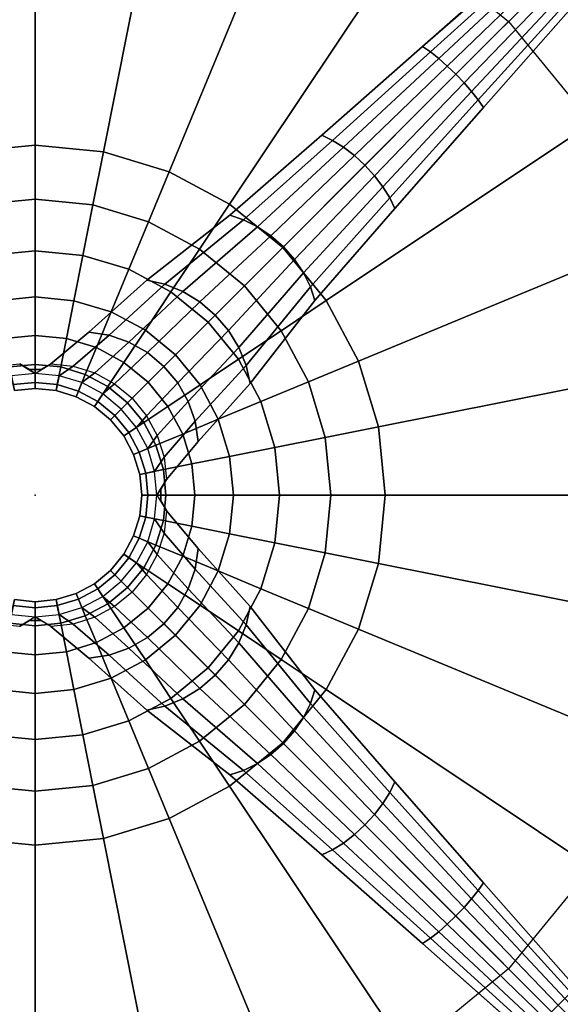
# Model space of a CAD drawing. Units: inches. Extents: x 0 to 236, y -4 to 202.
# Drawn here: x 212 to 217, y 4 to 12 of the extents above; entities that cross this region are included whole.
import ezdxf

# ---------------------------------------------------------------- set-up
doc = ezdxf.new("R2010")
doc.units = ezdxf.units.IN
doc.header["$MEASUREMENT"] = 0
for name, color, linetype in [('TABLE', 6, 'Continuous'), ('TABLE-BASE', 6, 'Continuous'), ('TABLE-LAMTOP', 6, 'Continuous')]:
    doc.layers.add(name, color=color, linetype=linetype)

# ---------------------------------------------------------------- blocks, each defined once
blk = doc.blocks.new('L5451L_0T')
at = {"layer": 'TABLE'}
for p in [(0, 0), (0, 0, 20.466)]:
    blk.add_point(p, dxfattribs=at)
at = {"layer": 'TABLE-BASE'}
for points in [[(-1.5973, 2.3905, 20.466), (-2.0329, 2.0329, 20.466), (-3.8891, 3.8891, 20.466), (-3.0556, 4.5731, 20.466)], [(-2.0329, 2.0329, 20.466), (-2.3905, 1.5973, 20.466), (-4.5731, 3.0556, 20.466), (-3.8891, 3.8891, 20.466)], [(-2.3905, 1.5973, 20.466), (-2.6562, 1.1002, 20.466), (-5.0813, 2.1048, 20.466), (-4.5731, 3.0556, 20.466)], [(-1.5973, 2.3905, 20.466), (-1.35, 2.0204, 20.4159), (-1.7182, 1.7182, 20.4159), (-2.0329, 2.0329, 20.466)], [(-2.6562, 1.1002, 20.466), (-2.8198, 0.5609, 20.466), (-5.3943, 1.073, 20.466), (-5.0813, 2.1048, 20.466)], [(-2.0329, 2.0329, 20.466), (-1.7182, 1.7182, 20.4159), (-2.0204, 1.35, 20.4159), (-2.3905, 1.5973, 20.466)], [(-1.35, 2.0204, 20.4159), (-1.1152, 1.669, 20.2679), (-1.4193, 1.4193, 20.2679), (-1.7182, 1.7182, 20.4159)], [(-1.7182, 1.7182, 20.4159), (-1.4193, 1.4193, 20.2679), (-1.669, 1.1152, 20.2679), (-2.0204, 1.35, 20.4159)], [(-1.1152, 1.669, 20.2679), (-0.9045, 1.3536, 20.0297), (-1.1512, 1.1512, 20.0297), (-1.4193, 1.4193, 20.2679)], [(-2.3905, 1.5973, 20.466), (-2.0204, 1.35, 20.4159), (-2.245, 0.9299, 20.4159), (-2.6562, 1.1002, 20.466)], [(-1.4193, 1.4193, 20.2679), (-1.1512, 1.1512, 20.0297), (-1.3536, 0.9045, 20.0297), (-1.669, 1.1152, 20.2679)], [(-2.0204, 1.35, 20.4159), (-1.669, 1.1152, 20.2679), (-1.8544, 0.7681, 20.2679), (-2.245, 0.9299, 20.4159)], [(-0.9045, 1.3536, 20.0297), (-0.7285, 1.0903, 19.713), (-0.9273, 0.9273, 19.713), (-1.1512, 1.1512, 20.0297)], [(-1.1512, 1.1512, 20.0297), (-0.9273, 0.9273, 19.713), (-1.0903, 0.7285, 19.713), (-1.3536, 0.9045, 20.0297)], [(-2.8198, 0.5609, 20.466), (-2.875, 0, 20.466), (-5.5, 0, 20.466), (-5.3943, 1.073, 20.466)], [(-2.6562, 1.1002, 20.466), (-2.245, 0.9299, 20.4159), (-2.3833, 0.4741, 20.4159), (-2.8198, 0.5609, 20.466)], [(-1.669, 1.1152, 20.2679), (-1.3536, 0.9045, 20.0297), (-1.5041, 0.623, 20.0297), (-1.8544, 0.7681, 20.2679)], [(-0.7285, 1.0903, 19.713), (-0.5962, 0.8922, 19.3338), (-0.7588, 0.7588, 19.3338), (-0.9273, 0.9273, 19.713)], [(-2.245, 0.9299, 20.4159), (-1.8544, 0.7681, 20.2679), (-1.9687, 0.3916, 20.2679), (-2.3833, 0.4741, 20.4159)], [(-1.3536, 0.9045, 20.0297), (-1.0903, 0.7285, 19.713), (-1.2115, 0.5018, 19.713), (-1.5041, 0.623, 20.0297)], [(-0.9273, 0.9273, 19.713), (-0.7588, 0.7588, 19.3338), (-0.8922, 0.5962, 19.3338), (-1.0903, 0.7285, 19.713)], [(-0.5962, 0.8922, 19.3338), (-0.514, 0.7692, 18.911), (-0.6542, 0.6542, 18.911), (-0.7588, 0.7588, 19.3338)], [(-0.6718, 0.8541, 4.8059), (-0.5278, 0.9693, 4.8322), (-0.5556, 0.8315, 5.9804), (-0.7071, 0.7071, 5.9804)], [(-0.7071, 0.7071, 5.9804), (-0.6718, 0.8541, 4.8059), (-0.6959, 0.7618, 4.8059), (-0.7288, 0.7288, 4.8059)], [(-0.7071, 0.7071, 5.9804), (-0.6187, 0.6187, 7.7304), (-0.4861, 0.7275, 7.7304), (-0.5556, 0.8315, 5.9804)], [(-0.6718, 0.8518, 0.3541), (-0.6959, 0.7618, 0.3541), (-0.6959, 0.7618, 4.8059), (-0.6718, 0.8518, 4.8059)], [(-1.8544, 0.7681, 20.2679), (-1.5041, 0.623, 20.0297), (-1.5967, 0.3176, 20.0297), (-1.9687, 0.3916, 20.2679)], [(-1.0903, 0.7285, 19.713), (-0.8922, 0.5962, 19.3338), (-0.9914, 0.4106, 19.3338), (-1.2115, 0.5018, 19.713)], [(-0.7588, 0.7588, 19.3338), (-0.6542, 0.6542, 18.911), (-0.7692, 0.514, 18.911), (-0.8922, 0.5962, 19.3338)], [(-0.8518, 0.6718, 4.8059), (-0.7618, 0.6959, 4.8059), (-0.7288, 0.7288, 4.8059), (-0.7071, 0.7071, 5.9804)], [(-0.6959, 0.7618, 0.3541), (-0.7618, 0.6959, 0.3541), (-0.7618, 0.6959, 4.8059), (-0.6959, 0.7618, 4.8059)], [(-0.514, 0.7692, 18.911), (-0.4861, 0.7275, 18.466), (-0.6187, 0.6187, 18.466), (-0.6542, 0.6542, 18.911)], [(-0.9693, 0.5278, 4.8322), (-0.8541, 0.6718, 4.8059), (-1.2577, 0.6364, 3.6966), (-1.3585, 0.5, 3.7452)], [(-0.9693, 0.5278, 4.8322), (-0.8541, 0.6718, 4.8059), (-0.7071, 0.7071, 5.9804), (-0.8315, 0.5556, 5.9804)], [(-0.7618, 0.6959, 0.3541), (-0.8518, 0.6718, 0.3541), (-0.8518, 0.6718, 4.8059), (-0.7618, 0.6959, 4.8059)], [(-0.8315, 0.5556, 5.9804), (-0.7275, 0.4861, 7.7304), (-0.6187, 0.6187, 7.7304), (-0.7071, 0.7071, 5.9804)], [(-0.6542, 0.6542, 18.911), (-0.6187, 0.6187, 18.466), (-0.7275, 0.4861, 18.466), (-0.7692, 0.514, 18.911)], [(-0.4861, 0.7275, 7.7304), (-0.6187, 0.6187, 7.7304), (-0.6187, 0.6187, 18.466), (-0.4861, 0.7275, 18.466)], [(-1.9788, 0.4722, 2.7736), (-1.8962, 0.601, 2.7077), (-2.7547, 0.495, 1.9109), (-2.809, 0.3889, 1.979)], [(-1.3585, 0.5, 3.7452), (-1.2577, 0.6364, 3.6966), (-1.8962, 0.601, 2.7077), (-1.9788, 0.4722, 2.7736)], [(-1.5041, 0.623, 20.0297), (-1.2115, 0.5018, 19.713), (-1.2861, 0.2558, 19.713), (-1.5967, 0.3176, 20.0297)], [(-0.8922, 0.5962, 19.3338), (-0.7692, 0.514, 18.911), (-0.8547, 0.354, 18.911), (-0.9914, 0.4106, 19.3338)], [(-0.6187, 0.6187, 7.7304), (-0.7275, 0.4861, 7.7304), (-0.7275, 0.4861, 18.466), (-0.6187, 0.6187, 18.466)], [(-2.809, 0.3889, 1.979), (-2.7547, 0.495, 1.9109), (-3.7543, 0.4243, 1.3172), (-3.7867, 0.3333, 1.3845)], [(-2.8198, 0.5609, 20.466), (-2.3833, 0.4741, 20.4159), (-2.43, 0, 20.4159), (-2.875, 0, 20.466)], [(-1.4334, 0.3444, 3.7813), (-1.3585, 0.5, 3.7452), (-1.9788, 0.4722, 2.7736), (-2.0403, 0.3253, 2.8226)], [(-1.0549, 0.3635, 4.8517), (-0.9693, 0.5278, 4.8322), (-1.3585, 0.5, 3.7452), (-1.4334, 0.3444, 3.7813)], [(-1.2115, 0.5018, 19.713), (-0.9914, 0.4106, 19.3338), (-1.0524, 0.2093, 19.3338), (-1.2861, 0.2558, 19.713)], [(-1.0549, 0.3635, 4.8517), (-0.9693, 0.5278, 4.8322), (-0.8315, 0.5556, 5.9804), (-0.9239, 0.3827, 5.9804)], [(-0.9239, 0.3827, 5.9804), (-0.8084, 0.3348, 7.7304), (-0.7275, 0.4861, 7.7304), (-0.8315, 0.5556, 5.9804)], [(-0.7692, 0.514, 18.911), (-0.7275, 0.4861, 18.466), (-0.8084, 0.3348, 18.466), (-0.8547, 0.354, 18.911)], [(-0.7275, 0.4861, 7.7304), (-0.8084, 0.3348, 7.7304), (-0.8084, 0.3348, 18.466), (-0.7275, 0.4861, 18.466)], [(-3.7867, 0.3333, 1.3845), (-3.7543, 0.4243, 1.3172), (-4.8548, 0.3536, 0.963), (-4.8686, 0.2778, 1.0236)], [(-2.0403, 0.3253, 2.8226), (-1.9788, 0.4722, 2.7736), (-2.809, 0.3889, 1.979), (-2.8493, 0.2679, 2.0296)], [(-2.3833, 0.4741, 20.4159), (-1.9687, 0.3916, 20.2679), (-2.0072, 0, 20.2679), (-2.43, 0, 20.4159)], [(-0.9914, 0.4106, 19.3338), (-0.8547, 0.354, 18.911), (-0.9074, 0.1805, 18.911), (-1.0524, 0.2093, 19.3338)], [(-4.8686, 0.2778, 1.0236), (-4.8548, 0.3536, 0.963), (-6, 0.2828, 0.8632), (-6, 0.2222, 0.913)], [(-3.8108, 0.2296, 1.4344), (-3.7867, 0.3333, 1.3845), (-4.8686, 0.2778, 1.0236), (-4.8789, 0.1913, 1.0687)], [(-2.8493, 0.2679, 2.0296), (-2.809, 0.3889, 1.979), (-3.7867, 0.3333, 1.3845), (-3.8108, 0.2296, 1.4344)], [(-2.0781, 0.1658, 2.8528), (-2.0403, 0.3253, 2.8226), (-2.8493, 0.2679, 2.0296), (-2.8742, 0.1366, 2.0607)], [(-1.4796, 0.1756, 3.8035), (-1.4334, 0.3444, 3.7813), (-2.0403, 0.3253, 2.8226), (-2.0781, 0.1658, 2.8528)], [(-1.9687, 0.3916, 20.2679), (-1.5967, 0.3176, 20.0297), (-1.628, 0, 20.0297), (-2.0072, 0, 20.2679)], [(-1.1076, 0.1853, 4.8637), (-1.0549, 0.3635, 4.8517), (-1.4334, 0.3444, 3.7813), (-1.4796, 0.1756, 3.8035)], [(-1.1076, 0.1853, 4.8637), (-1.0549, 0.3635, 4.8517), (-0.9239, 0.3827, 5.9804), (-0.9808, 0.1951, 5.9804)], [(-0.9808, 0.1951, 5.9804), (-0.8582, 0.1707, 7.7304), (-0.8084, 0.3348, 7.7304), (-0.9239, 0.3827, 5.9804)], [(-0.8547, 0.354, 18.911), (-0.8084, 0.3348, 18.466), (-0.8582, 0.1707, 18.466), (-0.9074, 0.1805, 18.911)], [(-0.8084, 0.3348, 7.7304), (-0.8582, 0.1707, 7.7304), (-0.8582, 0.1707, 18.466), (-0.8084, 0.3348, 18.466)], [(-4.8789, 0.1913, 1.0687), (-4.8686, 0.2778, 1.0236), (-6, 0.2222, 0.913), (-6, 0.1531, 0.95)], [(-2.8742, 0.1366, 2.0607), (-2.8493, 0.2679, 2.0296), (-3.8108, 0.2296, 1.4344), (-3.8256, 0.1171, 1.4652)], [(-1.5967, 0.3176, 20.0297), (-1.2861, 0.2558, 19.713), (-1.3113, 0, 19.713), (-1.628, 0, 20.0297)], [(-1.2861, 0.2558, 19.713), (-1.0524, 0.2093, 19.3338), (-1.0731, 0, 19.3338), (-1.3113, 0, 19.713)], [(-4.8853, 0.0975, 1.0964), (-4.8789, 0.1913, 1.0687), (-6, 0.1531, 0.95), (-6, 0.078, 0.9727)], [(-3.8256, 0.1171, 1.4652), (-3.8108, 0.2296, 1.4344), (-4.8789, 0.1913, 1.0687), (-4.8853, 0.0975, 1.0964)], [(-2.0908, 0, 2.863), (-2.0781, 0.1658, 2.8528), (-2.8742, 0.1366, 2.0607), (-2.8826, 0, 2.0712)], [(-1.4952, 0, 3.811), (-1.4796, 0.1756, 3.8035), (-2.0781, 0.1658, 2.8528), (-2.0908, 0, 2.863)], [(-1.1254, 0, 4.8678), (-1.1076, 0.1853, 4.8637), (-1.4796, 0.1756, 3.8035), (-1.4952, 0, 3.811)], [(-1.1254, 0, 4.8678), (-1.1076, 0.1853, 4.8637), (-0.9808, 0.1951, 5.9804), (-1, 0, 5.9804)], [(-1.0524, 0.2093, 19.3338), (-0.9074, 0.1805, 18.911), (-0.9251, 0, 18.911), (-1.0731, 0, 19.3338)], [(-1, 0, 5.9804), (-0.875, 0, 7.7304), (-0.8582, 0.1707, 7.7304), (-0.9808, 0.1951, 5.9804)], [(-0.9074, 0.1805, 18.911), (-0.8582, 0.1707, 18.466), (-0.875, 0, 18.466), (-0.9251, 0, 18.911)], [(-0.8582, 0.1707, 7.7304), (-0.875, 0, 7.7304), (-0.875, 0, 18.466), (-0.8582, 0.1707, 18.466)], [(-4.8874, 0, 1.1058), (-4.8853, 0.0975, 1.0964), (-6, 0.078, 0.9727), (-6, 0, 0.9804)], [(-3.8306, 0, 1.4756), (-3.8256, 0.1171, 1.4652), (-4.8853, 0.0975, 1.0964), (-4.8874, 0, 1.1058)], [(-2.8826, 0, 2.0712), (-2.8742, 0.1366, 2.0607), (-3.8256, 0.1171, 1.4652), (-3.8306, 0, 1.4756)], [(-4.8853, -0.0975, 1.0964), (-4.8874, 0, 1.1058), (-6, 0, 0.9804), (-6, -0.078, 0.9727)], [(-2.875, 0, 20.466), (-2.8198, -0.5609, 20.466), (-5.3943, -1.073, 20.466), (-5.5, 0, 20.466)], [(-3.8256, -0.1171, 1.4652), (-3.8306, 0, 1.4756), (-4.8874, 0, 1.1058), (-4.8853, -0.0975, 1.0964)], [(-2.8742, -0.1366, 2.0607), (-2.8826, 0, 2.0712), (-3.8306, 0, 1.4756), (-3.8256, -0.1171, 1.4652)], [(-2.0781, -0.1658, 2.8528), (-2.0908, 0, 2.863), (-2.8826, 0, 2.0712), (-2.8742, -0.1366, 2.0607)], [(-2.875, 0, 20.466), (-2.43, 0, 20.4159), (-2.3833, -0.4741, 20.4159), (-2.8198, -0.5609, 20.466)], [(-2.43, 0, 20.4159), (-2.0072, 0, 20.2679), (-1.9687, -0.3916, 20.2679), (-2.3833, -0.4741, 20.4159)], [(-1.4796, -0.1756, 3.8035), (-1.4952, 0, 3.811), (-2.0908, 0, 2.863), (-2.0781, -0.1658, 2.8528)], [(-2.0072, 0, 20.2679), (-1.628, 0, 20.0297), (-1.5967, -0.3176, 20.0297), (-1.9687, -0.3916, 20.2679)], [(-1.628, 0, 20.0297), (-1.3113, 0, 19.713), (-1.2861, -0.2558, 19.713), (-1.5967, -0.3176, 20.0297)], [(-1.1076, -0.1853, 4.8637), (-1.1254, 0, 4.8678), (-1.4952, 0, 3.811), (-1.4796, -0.1756, 3.8035)], [(-1.3113, 0, 19.713), (-1.0731, 0, 19.3338), (-1.0524, -0.2093, 19.3338), (-1.2861, -0.2558, 19.713)], [(-1.1076, -0.1853, 4.8637), (-1.1254, 0, 4.8678), (-1, 0, 5.9804), (-0.9808, -0.1951, 5.9804)], [(-1.0731, 0, 19.3338), (-0.9251, 0, 18.911), (-0.9074, -0.1805, 18.911), (-1.0524, -0.2093, 19.3338)], [(-0.9808, -0.1951, 5.9804), (-0.8582, -0.1707, 7.7304), (-0.875, 0, 7.7304), (-1, 0, 5.9804)], [(-0.9251, 0, 18.911), (-0.875, 0, 18.466), (-0.8582, -0.1707, 18.466), (-0.9074, -0.1805, 18.911)], [(-0.875, 0, 7.7304), (-0.8582, -0.1707, 7.7304), (-0.8582, -0.1707, 18.466), (-0.875, 0, 18.466)], [(-6, -0.1531, 0.95), (-6, -0.078, 0.9727), (-6.6562, -0.0702, 0.9735), (-6.6562, -0.1378, 0.953)], [(-4.8789, -0.1913, 1.0687), (-4.8853, -0.0975, 1.0964), (-6, -0.078, 0.9727), (-6, -0.1531, 0.95)], [(-4.8686, -0.2778, 1.0236), (-4.8789, -0.1913, 1.0687), (-6, -0.1531, 0.95), (-6, -0.2222, 0.913)], [(-3.8108, -0.2296, 1.4344), (-3.8256, -0.1171, 1.4652), (-4.8853, -0.0975, 1.0964), (-4.8789, -0.1913, 1.0687)], [(-2.8493, -0.2679, 2.0296), (-2.8742, -0.1366, 2.0607), (-3.8256, -0.1171, 1.4652), (-3.8108, -0.2296, 1.4344)], [(-2.0403, -0.3253, 2.8226), (-2.0781, -0.1658, 2.8528), (-2.8742, -0.1366, 2.0607), (-2.8493, -0.2679, 2.0296)], [(-4.8548, -0.3536, 0.963), (-4.8686, -0.2778, 1.0236), (-6, -0.2222, 0.913), (-6, -0.2828, 0.8632)], [(-3.7867, -0.3333, 1.3845), (-3.8108, -0.2296, 1.4344), (-4.8789, -0.1913, 1.0687), (-4.8686, -0.2778, 1.0236)], [(-2.809, -0.3889, 1.979), (-2.8493, -0.2679, 2.0296), (-3.8108, -0.2296, 1.4344), (-3.7867, -0.3333, 1.3845)], [(-1.4334, -0.3444, 3.7813), (-1.4796, -0.1756, 3.8035), (-2.0781, -0.1658, 2.8528), (-2.0403, -0.3253, 2.8226)], [(-1.0549, -0.3635, 4.8517), (-1.1076, -0.1853, 4.8637), (-1.4796, -0.1756, 3.8035), (-1.4334, -0.3444, 3.7813)], [(-1.2861, -0.2558, 19.713), (-1.0524, -0.2093, 19.3338), (-0.9914, -0.4106, 19.3338), (-1.2115, -0.5018, 19.713)], [(-1.0549, -0.3635, 4.8517), (-1.1076, -0.1853, 4.8637), (-0.9808, -0.1951, 5.9804), (-0.9239, -0.3827, 5.9804)], [(-1.0524, -0.2093, 19.3338), (-0.9074, -0.1805, 18.911), (-0.8547, -0.354, 18.911), (-0.9914, -0.4106, 19.3338)], [(-0.9239, -0.3827, 5.9804), (-0.8084, -0.3348, 7.7304), (-0.8582, -0.1707, 7.7304), (-0.9808, -0.1951, 5.9804)], [(-0.9074, -0.1805, 18.911), (-0.8582, -0.1707, 18.466), (-0.8084, -0.3348, 18.466), (-0.8547, -0.354, 18.911)], [(-0.8582, -0.1707, 7.7304), (-0.8084, -0.3348, 7.7304), (-0.8084, -0.3348, 18.466), (-0.8582, -0.1707, 18.466)], [(-3.7543, -0.4243, 1.3172), (-3.7867, -0.3333, 1.3845), (-4.8686, -0.2778, 1.0236), (-4.8548, -0.3536, 0.963)], [(-1.9788, -0.4722, 2.7736), (-2.0403, -0.3253, 2.8226), (-2.8493, -0.2679, 2.0296), (-2.809, -0.3889, 1.979)], [(-1.9687, -0.3916, 20.2679), (-1.5967, -0.3176, 20.0297), (-1.5041, -0.623, 20.0297), (-1.8544, -0.7681, 20.2679)], [(-1.5967, -0.3176, 20.0297), (-1.2861, -0.2558, 19.713), (-1.2115, -0.5018, 19.713), (-1.5041, -0.623, 20.0297)], [(-2.7547, -0.495, 1.9109), (-2.809, -0.3889, 1.979), (-3.7867, -0.3333, 1.3845), (-3.7543, -0.4243, 1.3172)], [(-1.8962, -0.601, 2.7077), (-1.9788, -0.4722, 2.7736), (-2.809, -0.3889, 1.979), (-2.7547, -0.495, 1.9109)], [(-2.3833, -0.4741, 20.4159), (-1.9687, -0.3916, 20.2679), (-1.8544, -0.7681, 20.2679), (-2.245, -0.9299, 20.4159)], [(-1.3585, -0.5, 3.7452), (-1.4334, -0.3444, 3.7813), (-2.0403, -0.3253, 2.8226), (-1.9788, -0.4722, 2.7736)], [(-0.9693, -0.5278, 4.8322), (-1.0549, -0.3635, 4.8517), (-1.4334, -0.3444, 3.7813), (-1.3585, -0.5, 3.7452)], [(-0.9693, -0.5278, 4.8322), (-1.0549, -0.3635, 4.8517), (-0.9239, -0.3827, 5.9804), (-0.8315, -0.5556, 5.9804)], [(-0.9914, -0.4106, 19.3338), (-0.8547, -0.354, 18.911), (-0.7692, -0.514, 18.911), (-0.8922, -0.5962, 19.3338)], [(-0.8315, -0.5556, 5.9804), (-0.7275, -0.4861, 7.7304), (-0.8084, -0.3348, 7.7304), (-0.9239, -0.3827, 5.9804)], [(-0.8547, -0.354, 18.911), (-0.8084, -0.3348, 18.466), (-0.7275, -0.4861, 18.466), (-0.7692, -0.514, 18.911)], [(-0.8084, -0.3348, 7.7304), (-0.7275, -0.4861, 7.7304), (-0.7275, -0.4861, 18.466), (-0.8084, -0.3348, 18.466)], [(-2.8198, -0.5609, 20.466), (-2.3833, -0.4741, 20.4159), (-2.245, -0.9299, 20.4159), (-2.6562, -1.1002, 20.466)], [(-1.2577, -0.6364, 3.6966), (-1.3585, -0.5, 3.7452), (-1.9788, -0.4722, 2.7736), (-1.8962, -0.601, 2.7077)], [(-1.2115, -0.5018, 19.713), (-0.9914, -0.4106, 19.3338), (-0.8922, -0.5962, 19.3338), (-1.0903, -0.7285, 19.713)], [(-2.8198, -0.5609, 20.466), (-2.6562, -1.1002, 20.466), (-5.0813, -2.1048, 20.466), (-5.3943, -1.073, 20.466)], [(-1.5041, -0.623, 20.0297), (-1.2115, -0.5018, 19.713), (-1.0903, -0.7285, 19.713), (-1.3536, -0.9045, 20.0297)], [(-0.8541, -0.6718, 4.8059), (-0.9693, -0.5278, 4.8322), (-1.3585, -0.5, 3.7452), (-1.2577, -0.6364, 3.6966)], [(-0.8541, -0.6718, 4.8059), (-0.9693, -0.5278, 4.8322), (-0.8315, -0.5556, 5.9804), (-0.7071, -0.7071, 5.9804)], [(-0.8922, -0.5962, 19.3338), (-0.7692, -0.514, 18.911), (-0.6542, -0.6542, 18.911), (-0.7588, -0.7588, 19.3338)], [(-0.7071, -0.7071, 5.9804), (-0.6187, -0.6187, 7.7304), (-0.7275, -0.4861, 7.7304), (-0.8315, -0.5556, 5.9804)], [(-0.7692, -0.514, 18.911), (-0.7275, -0.4861, 18.466), (-0.6187, -0.6187, 18.466), (-0.6542, -0.6542, 18.911)], [(-0.7275, -0.4861, 7.7304), (-0.6187, -0.6187, 7.7304), (-0.6187, -0.6187, 18.466), (-0.7275, -0.4861, 18.466)], [(0.6187, -0.6187, 7.7304), (0.7275, -0.4861, 7.7304), (0.7275, -0.4861, 18.466), (0.6187, -0.6187, 18.466)], [(0.8315, -0.5556, 5.9804), (0.7275, -0.4861, 7.7304), (0.6187, -0.6187, 7.7304), (0.7071, -0.7071, 5.9804)], [(0.6542, -0.6542, 18.911), (0.6187, -0.6187, 18.466), (0.7275, -0.4861, 18.466), (0.7692, -0.514, 18.911)], [(0.7588, -0.7588, 19.3338), (0.6542, -0.6542, 18.911), (0.7692, -0.514, 18.911), (0.8922, -0.5962, 19.3338)], [(0.9693, -0.5278, 4.8322), (0.8541, -0.6718, 4.8059), (0.7071, -0.7071, 5.9804), (0.8315, -0.5556, 5.9804)], [(-1.8544, -0.7681, 20.2679), (-1.5041, -0.623, 20.0297), (-1.3536, -0.9045, 20.0297), (-1.669, -1.1152, 20.2679)], [(-1.0903, -0.7285, 19.713), (-0.8922, -0.5962, 19.3338), (-0.7588, -0.7588, 19.3338), (-0.9273, -0.9273, 19.713)], [(-0.5556, -0.8315, 5.9804), (-0.4861, -0.7275, 7.7304), (-0.6187, -0.6187, 7.7304), (-0.7071, -0.7071, 5.9804)], [(-0.6542, -0.6542, 18.911), (-0.6187, -0.6187, 18.466), (-0.4861, -0.7275, 18.466), (-0.514, -0.7692, 18.911)], [(-0.6187, -0.6187, 7.7304), (-0.4861, -0.7275, 7.7304), (-0.4861, -0.7275, 18.466), (-0.6187, -0.6187, 18.466)], [(0.4861, -0.7275, 7.7304), (0.6187, -0.6187, 7.7304), (0.6187, -0.6187, 18.466), (0.4861, -0.7275, 18.466)], [(0.7071, -0.7071, 5.9804), (0.6187, -0.6187, 7.7304), (0.4861, -0.7275, 7.7304), (0.5556, -0.8315, 5.9804)], [(0.514, -0.7692, 18.911), (0.4861, -0.7275, 18.466), (0.6187, -0.6187, 18.466), (0.6542, -0.6542, 18.911)], [(0.9273, -0.9273, 19.713), (0.7588, -0.7588, 19.3338), (0.8922, -0.5962, 19.3338), (1.0903, -0.7285, 19.713)], [(-0.7071, -0.7071, 5.9804), (-0.8541, -0.6718, 4.8059), (-0.7618, -0.6959, 4.8059), (-0.7288, -0.7288, 4.8059)], [(-0.8518, -0.6718, 0.3541), (-0.7618, -0.6959, 0.3541), (-0.7618, -0.6959, 4.8059), (-0.8518, -0.6718, 4.8059)], [(-0.7618, -0.6959, 0.3541), (-0.6959, -0.7618, 0.3541), (-0.6959, -0.7618, 4.8059), (-0.7618, -0.6959, 4.8059)], [(-0.7588, -0.7588, 19.3338), (-0.6542, -0.6542, 18.911), (-0.514, -0.7692, 18.911), (-0.5962, -0.8922, 19.3338)], [(-0.6718, -0.8518, 4.8059), (-0.6959, -0.7618, 4.8059), (-0.7288, -0.7288, 4.8059), (-0.7071, -0.7071, 5.9804)], [(-0.5278, -0.9693, 4.8322), (-0.6718, -0.8541, 4.8059), (-0.7071, -0.7071, 5.9804), (-0.5556, -0.8315, 5.9804)], [(-0.3827, -0.9239, 5.9804), (-0.3348, -0.8084, 7.7304), (-0.4861, -0.7275, 7.7304), (-0.5556, -0.8315, 5.9804)], [(-0.514, -0.7692, 18.911), (-0.4861, -0.7275, 18.466), (-0.3348, -0.8084, 18.466), (-0.354, -0.8547, 18.911)], [(-0.4861, -0.7275, 7.7304), (-0.3348, -0.8084, 7.7304), (-0.3348, -0.8084, 18.466), (-0.4861, -0.7275, 18.466)], [(0.3348, -0.8084, 7.7304), (0.4861, -0.7275, 7.7304), (0.4861, -0.7275, 18.466), (0.3348, -0.8084, 18.466)], [(0.5556, -0.8315, 5.9804), (0.4861, -0.7275, 7.7304), (0.3348, -0.8084, 7.7304), (0.3827, -0.9239, 5.9804)], [(0.354, -0.8547, 18.911), (0.3348, -0.8084, 18.466), (0.4861, -0.7275, 18.466), (0.514, -0.7692, 18.911)], [(0.5962, -0.8922, 19.3338), (0.514, -0.7692, 18.911), (0.6542, -0.6542, 18.911), (0.7588, -0.7588, 19.3338)], [(0.6718, -0.8541, 4.8059), (0.5278, -0.9693, 4.8322), (0.5556, -0.8315, 5.9804), (0.7071, -0.7071, 5.9804)], [(0.7071, -0.7071, 5.9804), (0.6718, -0.8541, 4.8059), (0.6959, -0.7618, 4.8059), (0.7288, -0.7288, 4.8059)], [(0.6959, -0.7618, 0.3541), (0.7618, -0.6959, 0.3541), (0.7618, -0.6959, 4.8059), (0.6959, -0.7618, 4.8059)], [(0.8518, -0.6718, 4.8059), (0.7618, -0.6959, 4.8059), (0.7288, -0.7288, 4.8059), (0.7071, -0.7071, 5.9804)], [(0.7618, -0.6959, 0.3541), (0.8518, -0.6718, 0.3541), (0.8518, -0.6718, 4.8059), (0.7618, -0.6959, 4.8059)], [(-2.245, -0.9299, 20.4159), (-1.8544, -0.7681, 20.2679), (-1.669, -1.1152, 20.2679), (-2.0204, -1.35, 20.4159)], [(-1.3536, -0.9045, 20.0297), (-1.0903, -0.7285, 19.713), (-0.9273, -0.9273, 19.713), (-1.1512, -1.1512, 20.0297)], [(-0.9273, -0.9273, 19.713), (-0.7588, -0.7588, 19.3338), (-0.5962, -0.8922, 19.3338), (-0.7285, -1.0903, 19.713)], [(-0.6959, -0.7618, 0.3541), (-0.6718, -0.8518, 0.3541), (-0.6718, -0.8518, 4.8059), (-0.6959, -0.7618, 4.8059)], [(-0.5962, -0.8922, 19.3338), (-0.514, -0.7692, 18.911), (-0.354, -0.8547, 18.911), (-0.4106, -0.9914, 19.3338)], [(-0.1951, -0.9808, 5.9804), (-0.1707, -0.8582, 7.7304), (-0.3348, -0.8084, 7.7304), (-0.3827, -0.9239, 5.9804)], [(-0.354, -0.8547, 18.911), (-0.3348, -0.8084, 18.466), (-0.1707, -0.8582, 18.466), (-0.1805, -0.9074, 18.911)], [(-0.3348, -0.8084, 7.7304), (-0.1707, -0.8582, 7.7304), (-0.1707, -0.8582, 18.466), (-0.3348, -0.8084, 18.466)], [(0.1707, -0.8582, 7.7304), (0.3348, -0.8084, 7.7304), (0.3348, -0.8084, 18.466), (0.1707, -0.8582, 18.466)], [(0.3827, -0.9239, 5.9804), (0.3348, -0.8084, 7.7304), (0.1707, -0.8582, 7.7304), (0.1951, -0.9808, 5.9804)], [(0.1805, -0.9074, 18.911), (0.1707, -0.8582, 18.466), (0.3348, -0.8084, 18.466), (0.354, -0.8547, 18.911)], [(0.4106, -0.9914, 19.3338), (0.354, -0.8547, 18.911), (0.514, -0.7692, 18.911), (0.5962, -0.8922, 19.3338)], [(0.7285, -1.0903, 19.713), (0.5962, -0.8922, 19.3338), (0.7588, -0.7588, 19.3338), (0.9273, -0.9273, 19.713)], [(0.6718, -0.8518, 0.3541), (0.6959, -0.7618, 0.3541), (0.6959, -0.7618, 4.8059), (0.6718, -0.8518, 4.8059)], [(1.1512, -1.1512, 20.0297), (0.9273, -0.9273, 19.713), (1.0903, -0.7285, 19.713), (1.3536, -0.9045, 20.0297)], [(-0.5278, -0.9693, 4.8322), (-0.6718, -0.8541, 4.8059), (-0.6364, -1.2577, 3.6966), (-0.5, -1.3585, 3.7452)], [(-0.3635, -1.0549, 4.8517), (-0.5278, -0.9693, 4.8322), (-0.5556, -0.8315, 5.9804), (-0.3827, -0.9239, 5.9804)], [(-0.4106, -0.9914, 19.3338), (-0.354, -0.8547, 18.911), (-0.1805, -0.9074, 18.911), (-0.2093, -1.0524, 19.3338)], [(0, -1, 5.9804), (0, -0.875, 7.7304), (-0.1707, -0.8582, 7.7304), (-0.1951, -0.9808, 5.9804)], [(-0.1805, -0.9074, 18.911), (-0.1707, -0.8582, 18.466), (0, -0.875, 18.466), (0, -0.9251, 18.911)], [(-0.1707, -0.8582, 7.7304), (0, -0.875, 7.7304), (0, -0.875, 18.466), (-0.1707, -0.8582, 18.466)], [(0, -0.875, 7.7304), (0.1707, -0.8582, 7.7304), (0.1707, -0.8582, 18.466), (0, -0.875, 18.466)], [(0.1951, -0.9808, 5.9804), (0.1707, -0.8582, 7.7304), (0, -0.875, 7.7304), (0, -1, 5.9804)], [(0, -0.9251, 18.911), (0, -0.875, 18.466), (0.1707, -0.8582, 18.466), (0.1805, -0.9074, 18.911)], [(0.2093, -1.0524, 19.3338), (0.1805, -0.9074, 18.911), (0.354, -0.8547, 18.911), (0.4106, -0.9914, 19.3338)], [(0.5278, -0.9693, 4.8322), (0.3635, -1.0549, 4.8517), (0.3827, -0.9239, 5.9804), (0.5556, -0.8315, 5.9804)], [(0.6718, -0.8541, 4.8059), (0.5278, -0.9693, 4.8322), (0.5, -1.3585, 3.7452), (0.6364, -1.2577, 3.6966)], [(-2.6562, -1.1002, 20.466), (-2.245, -0.9299, 20.4159), (-2.0204, -1.35, 20.4159), (-2.3905, -1.5973, 20.466)], [(-1.669, -1.1152, 20.2679), (-1.3536, -0.9045, 20.0297), (-1.1512, -1.1512, 20.0297), (-1.4193, -1.4193, 20.2679)], [(-1.1512, -1.1512, 20.0297), (-0.9273, -0.9273, 19.713), (-0.7285, -1.0903, 19.713), (-0.9045, -1.3536, 20.0297)], [(-0.7285, -1.0903, 19.713), (-0.5962, -0.8922, 19.3338), (-0.4106, -0.9914, 19.3338), (-0.5018, -1.2115, 19.713)], [(-0.3635, -1.0549, 4.8517), (-0.5278, -0.9693, 4.8322), (-0.5, -1.3585, 3.7452), (-0.3444, -1.4334, 3.7813)], [(-0.1853, -1.1076, 4.8637), (-0.3635, -1.0549, 4.8517), (-0.3827, -0.9239, 5.9804), (-0.1951, -0.9808, 5.9804)], [(-0.2093, -1.0524, 19.3338), (-0.1805, -0.9074, 18.911), (0, -0.9251, 18.911), (0, -1.0731, 19.3338)], [(0, -1.0731, 19.3338), (0, -0.9251, 18.911), (0.1805, -0.9074, 18.911), (0.2093, -1.0524, 19.3338)], [(0.3635, -1.0549, 4.8517), (0.1853, -1.1076, 4.8637), (0.1951, -0.9808, 5.9804), (0.3827, -0.9239, 5.9804)], [(0.5278, -0.9693, 4.8322), (0.3635, -1.0549, 4.8517), (0.3444, -1.4334, 3.7813), (0.5, -1.3585, 3.7452)], [(0.5018, -1.2115, 19.713), (0.4106, -0.9914, 19.3338), (0.5962, -0.8922, 19.3338), (0.7285, -1.0903, 19.713)], [(0.9045, -1.3536, 20.0297), (0.7285, -1.0903, 19.713), (0.9273, -0.9273, 19.713), (1.1512, -1.1512, 20.0297)], [(1.4193, -1.4193, 20.2679), (1.1512, -1.1512, 20.0297), (1.3536, -0.9045, 20.0297), (1.669, -1.1152, 20.2679)], [(-0.5018, -1.2115, 19.713), (-0.4106, -0.9914, 19.3338), (-0.2093, -1.0524, 19.3338), (-0.2558, -1.2861, 19.713)], [(0, -1.1254, 4.8678), (-0.1853, -1.1076, 4.8637), (-0.1951, -0.9808, 5.9804), (0, -1, 5.9804)], [(0.1853, -1.1076, 4.8637), (0, -1.1254, 4.8678), (0, -1, 5.9804), (0.1951, -0.9808, 5.9804)], [(0.2558, -1.2861, 19.713), (0.2093, -1.0524, 19.3338), (0.4106, -0.9914, 19.3338), (0.5018, -1.2115, 19.713)], [(-2.6562, -1.1002, 20.466), (-2.3905, -1.5973, 20.466), (-4.5731, -3.0556, 20.466), (-5.0813, -2.1048, 20.466)], [(-2.0204, -1.35, 20.4159), (-1.669, -1.1152, 20.2679), (-1.4193, -1.4193, 20.2679), (-1.7182, -1.7182, 20.4159)], [(-0.9045, -1.3536, 20.0297), (-0.7285, -1.0903, 19.713), (-0.5018, -1.2115, 19.713), (-0.623, -1.5041, 20.0297)], [(-0.1853, -1.1076, 4.8637), (-0.3635, -1.0549, 4.8517), (-0.3444, -1.4334, 3.7813), (-0.1756, -1.4796, 3.8035)], [(-0.2558, -1.2861, 19.713), (-0.2093, -1.0524, 19.3338), (0, -1.0731, 19.3338), (0, -1.3113, 19.713)], [(0, -1.1254, 4.8678), (-0.1853, -1.1076, 4.8637), (-0.1756, -1.4796, 3.8035), (0, -1.4952, 3.811)], [(0, -1.3113, 19.713), (0, -1.0731, 19.3338), (0.2093, -1.0524, 19.3338), (0.2558, -1.2861, 19.713)], [(0.1853, -1.1076, 4.8637), (0, -1.1254, 4.8678), (0, -1.4952, 3.811), (0.1756, -1.4796, 3.8035)], [(0.3635, -1.0549, 4.8517), (0.1853, -1.1076, 4.8637), (0.1756, -1.4796, 3.8035), (0.3444, -1.4334, 3.7813)], [(0.623, -1.5041, 20.0297), (0.5018, -1.2115, 19.713), (0.7285, -1.0903, 19.713), (0.9045, -1.3536, 20.0297)], [(1.7182, -1.7182, 20.4159), (1.4193, -1.4193, 20.2679), (1.669, -1.1152, 20.2679), (2.0204, -1.35, 20.4159)], [(-1.4193, -1.4193, 20.2679), (-1.1512, -1.1512, 20.0297), (-0.9045, -1.3536, 20.0297), (-1.1152, -1.669, 20.2679)], [(-0.623, -1.5041, 20.0297), (-0.5018, -1.2115, 19.713), (-0.2558, -1.2861, 19.713), (-0.3176, -1.5967, 20.0297)], [(0.3176, -1.5967, 20.0297), (0.2558, -1.2861, 19.713), (0.5018, -1.2115, 19.713), (0.623, -1.5041, 20.0297)], [(1.1152, -1.669, 20.2679), (0.9045, -1.3536, 20.0297), (1.1512, -1.1512, 20.0297), (1.4193, -1.4193, 20.2679)], [(-0.5, -1.3585, 3.7452), (-0.6364, -1.2577, 3.6966), (-0.601, -1.8962, 2.7077), (-0.4722, -1.9788, 2.7736)], [(-0.3176, -1.5967, 20.0297), (-0.2558, -1.2861, 19.713), (0, -1.3113, 19.713), (0, -1.628, 20.0297)], [(0, -1.628, 20.0297), (0, -1.3113, 19.713), (0.2558, -1.2861, 19.713), (0.3176, -1.5967, 20.0297)], [(0.6364, -1.2577, 3.6966), (0.5, -1.3585, 3.7452), (0.4722, -1.9788, 2.7736), (0.601, -1.8962, 2.7077)], [(-2.3905, -1.5973, 20.466), (-2.0204, -1.35, 20.4159), (-1.7182, -1.7182, 20.4159), (-2.0329, -2.0329, 20.466)], [(-1.1152, -1.669, 20.2679), (-0.9045, -1.3536, 20.0297), (-0.623, -1.5041, 20.0297), (-0.7681, -1.8544, 20.2679)], [(-0.3444, -1.4334, 3.7813), (-0.5, -1.3585, 3.7452), (-0.4722, -1.9788, 2.7736), (-0.3253, -2.0403, 2.8226)], [(0.5, -1.3585, 3.7452), (0.3444, -1.4334, 3.7813), (0.3253, -2.0403, 2.8226), (0.4722, -1.9788, 2.7736)], [(0.7681, -1.8544, 20.2679), (0.623, -1.5041, 20.0297), (0.9045, -1.3536, 20.0297), (1.1152, -1.669, 20.2679)], [(2.0329, -2.0329, 20.466), (1.7182, -1.7182, 20.4159), (2.0204, -1.35, 20.4159), (2.3905, -1.5973, 20.466)], [(-1.7182, -1.7182, 20.4159), (-1.4193, -1.4193, 20.2679), (-1.1152, -1.669, 20.2679), (-1.35, -2.0204, 20.4159)], [(-0.1756, -1.4796, 3.8035), (-0.3444, -1.4334, 3.7813), (-0.3253, -2.0403, 2.8226), (-0.1658, -2.0781, 2.8528)], [(0.3444, -1.4334, 3.7813), (0.1756, -1.4796, 3.8035), (0.1658, -2.0781, 2.8528), (0.3253, -2.0403, 2.8226)], [(1.35, -2.0204, 20.4159), (1.1152, -1.669, 20.2679), (1.4193, -1.4193, 20.2679), (1.7182, -1.7182, 20.4159)], [(-0.7681, -1.8544, 20.2679), (-0.623, -1.5041, 20.0297), (-0.3176, -1.5967, 20.0297), (-0.3916, -1.9687, 20.2679)], [(0, -1.4952, 3.811), (-0.1756, -1.4796, 3.8035), (-0.1658, -2.0781, 2.8528), (0, -2.0908, 2.863)], [(0.1756, -1.4796, 3.8035), (0, -1.4952, 3.811), (0, -2.0908, 2.863), (0.1658, -2.0781, 2.8528)], [(0.3916, -1.9687, 20.2679), (0.3176, -1.5967, 20.0297), (0.623, -1.5041, 20.0297), (0.7681, -1.8544, 20.2679)], [(-2.3905, -1.5973, 20.466), (-2.0329, -2.0329, 20.466), (-3.8891, -3.8891, 20.466), (-4.5731, -3.0556, 20.466)], [(-0.3916, -1.9687, 20.2679), (-0.3176, -1.5967, 20.0297), (0, -1.628, 20.0297), (0, -2.0072, 20.2679)], [(0, -2.0072, 20.2679), (0, -1.628, 20.0297), (0.3176, -1.5967, 20.0297), (0.3916, -1.9687, 20.2679)], [(2.0329, -2.0329, 20.466), (2.3905, -1.5973, 20.466), (4.5731, -3.0556, 20.466), (3.8891, -3.8891, 20.466)], [(-1.35, -2.0204, 20.4159), (-1.1152, -1.669, 20.2679), (-0.7681, -1.8544, 20.2679), (-0.9299, -2.245, 20.4159)], [(0.9299, -2.245, 20.4159), (0.7681, -1.8544, 20.2679), (1.1152, -1.669, 20.2679), (1.35, -2.0204, 20.4159)], [(-2.0329, -2.0329, 20.466), (-1.7182, -1.7182, 20.4159), (-1.35, -2.0204, 20.4159), (-1.5973, -2.3905, 20.466)], [(1.5973, -2.3905, 20.466), (1.35, -2.0204, 20.4159), (1.7182, -1.7182, 20.4159), (2.0329, -2.0329, 20.466)], [(-0.9299, -2.245, 20.4159), (-0.7681, -1.8544, 20.2679), (-0.3916, -1.9687, 20.2679), (-0.4741, -2.3833, 20.4159)], [(0.4741, -2.3833, 20.4159), (0.3916, -1.9687, 20.2679), (0.7681, -1.8544, 20.2679), (0.9299, -2.245, 20.4159)], [(-0.4722, -1.9788, 2.7736), (-0.601, -1.8962, 2.7077), (-0.495, -2.7547, 1.9109), (-0.3889, -2.809, 1.979)], [(0.601, -1.8962, 2.7077), (0.4722, -1.9788, 2.7736), (0.3889, -2.809, 1.979), (0.495, -2.7547, 1.9109)], [(-1.5973, -2.3905, 20.466), (-1.35, -2.0204, 20.4159), (-0.9299, -2.245, 20.4159), (-1.1002, -2.6562, 20.466)], [(-0.4741, -2.3833, 20.4159), (-0.3916, -1.9687, 20.2679), (0, -2.0072, 20.2679), (0, -2.43, 20.4159)], [(-0.3253, -2.0403, 2.8226), (-0.4722, -1.9788, 2.7736), (-0.3889, -2.809, 1.979), (-0.2679, -2.8493, 2.0296)], [(0, -2.43, 20.4159), (0, -2.0072, 20.2679), (0.3916, -1.9687, 20.2679), (0.4741, -2.3833, 20.4159)], [(0.4722, -1.9788, 2.7736), (0.3253, -2.0403, 2.8226), (0.2679, -2.8493, 2.0296), (0.3889, -2.809, 1.979)], [(1.1002, -2.6562, 20.466), (0.9299, -2.245, 20.4159), (1.35, -2.0204, 20.4159), (1.5973, -2.3905, 20.466)], [(-2.0329, -2.0329, 20.466), (-1.5973, -2.3905, 20.466), (-3.0556, -4.5731, 20.466), (-3.8891, -3.8891, 20.466)], [(-0.1658, -2.0781, 2.8528), (-0.3253, -2.0403, 2.8226), (-0.2679, -2.8493, 2.0296), (-0.1366, -2.8742, 2.0607)], [(0, -2.0908, 2.863), (-0.1658, -2.0781, 2.8528), (-0.1366, -2.8742, 2.0607), (0, -2.8826, 2.0712)], [(0.1658, -2.0781, 2.8528), (0, -2.0908, 2.863), (0, -2.8826, 2.0712), (0.1366, -2.8742, 2.0607)], [(0.3253, -2.0403, 2.8226), (0.1658, -2.0781, 2.8528), (0.1366, -2.8742, 2.0607), (0.2679, -2.8493, 2.0296)], [(1.5973, -2.3905, 20.466), (2.0329, -2.0329, 20.466), (3.8891, -3.8891, 20.466), (3.0556, -4.5731, 20.466)], [(-1.1002, -2.6562, 20.466), (-0.9299, -2.245, 20.4159), (-0.4741, -2.3833, 20.4159), (-0.5609, -2.8198, 20.466)], [(0.5609, -2.8198, 20.466), (0.4741, -2.3833, 20.4159), (0.9299, -2.245, 20.4159), (1.1002, -2.6562, 20.466)], [(-1.5973, -2.3905, 20.466), (-1.1002, -2.6562, 20.466), (-2.1048, -5.0813, 20.466), (-3.0556, -4.5731, 20.466)], [(-0.5609, -2.8198, 20.466), (-0.4741, -2.3833, 20.4159), (0, -2.43, 20.4159), (0, -2.875, 20.466)], [(0, -2.875, 20.466), (0, -2.43, 20.4159), (0.4741, -2.3833, 20.4159), (0.5609, -2.8198, 20.466)], [(1.1002, -2.6562, 20.466), (1.5973, -2.3905, 20.466), (3.0556, -4.5731, 20.466), (2.1048, -5.0813, 20.466)], [(-1.1002, -2.6562, 20.466), (-0.5609, -2.8198, 20.466), (-1.073, -5.3943, 20.466), (-2.1048, -5.0813, 20.466)], [(0.5609, -2.8198, 20.466), (1.1002, -2.6562, 20.466), (2.1048, -5.0813, 20.466), (1.073, -5.3943, 20.466)], [(-0.5609, -2.8198, 20.466), (0, -2.875, 20.466), (0, -5.5, 20.466), (-1.073, -5.3943, 20.466)], [(-0.3889, -2.809, 1.979), (-0.495, -2.7547, 1.9109), (-0.4243, -3.7543, 1.3172), (-0.3333, -3.7867, 1.3845)], [(-0.2679, -2.8493, 2.0296), (-0.3889, -2.809, 1.979), (-0.3333, -3.7867, 1.3845), (-0.2296, -3.8108, 1.4344)], [(0, -2.875, 20.466), (0.5609, -2.8198, 20.466), (1.073, -5.3943, 20.466), (0, -5.5, 20.466)], [(0.3889, -2.809, 1.979), (0.2679, -2.8493, 2.0296), (0.2296, -3.8108, 1.4344), (0.3333, -3.7867, 1.3845)], [(0.495, -2.7547, 1.9109), (0.3889, -2.809, 1.979), (0.3333, -3.7867, 1.3845), (0.4243, -3.7543, 1.3172)], [(-0.1366, -2.8742, 2.0607), (-0.2679, -2.8493, 2.0296), (-0.2296, -3.8108, 1.4344), (-0.1171, -3.8256, 1.4652)], [(0, -2.8826, 2.0712), (-0.1366, -2.8742, 2.0607), (-0.1171, -3.8256, 1.4652), (0, -3.8306, 1.4756)], [(0.1366, -2.8742, 2.0607), (0, -2.8826, 2.0712), (0, -3.8306, 1.4756), (0.1171, -3.8256, 1.4652)], [(0.2679, -2.8493, 2.0296), (0.1366, -2.8742, 2.0607), (0.1171, -3.8256, 1.4652), (0.2296, -3.8108, 1.4344)], [(-0.3333, -3.7867, 1.3845), (-0.4243, -3.7543, 1.3172), (-0.3536, -4.8548, 0.963), (-0.2778, -4.8686, 1.0236)], [(-0.2296, -3.8108, 1.4344), (-0.3333, -3.7867, 1.3845), (-0.2778, -4.8686, 1.0236), (-0.1913, -4.8789, 1.0687)], [(0.3333, -3.7867, 1.3845), (0.2296, -3.8108, 1.4344), (0.1913, -4.8789, 1.0687), (0.2778, -4.8686, 1.0236)], [(0.4243, -3.7543, 1.3172), (0.3333, -3.7867, 1.3845), (0.2778, -4.8686, 1.0236), (0.3536, -4.8548, 0.963)], [(-0.1171, -3.8256, 1.4652), (-0.2296, -3.8108, 1.4344), (-0.1913, -4.8789, 1.0687), (-0.0975, -4.8853, 1.0964)], [(0, -3.8306, 1.4756), (-0.1171, -3.8256, 1.4652), (-0.0975, -4.8853, 1.0964), (0, -4.8874, 1.1058)], [(0.1171, -3.8256, 1.4652), (0, -3.8306, 1.4756), (0, -4.8874, 1.1058), (0.0975, -4.8853, 1.0964)], [(0.2296, -3.8108, 1.4344), (0.1171, -3.8256, 1.4652), (0.0975, -4.8853, 1.0964), (0.1913, -4.8789, 1.0687)], [(-0.2778, -4.8686, 1.0236), (-0.3536, -4.8548, 0.963), (-0.2828, -6, 0.8632), (-0.2222, -6, 0.913)], [(-0.1913, -4.8789, 1.0687), (-0.2778, -4.8686, 1.0236), (-0.2222, -6, 0.913), (-0.1531, -6, 0.95)], [(-0.0975, -4.8853, 1.0964), (-0.1913, -4.8789, 1.0687), (-0.1531, -6, 0.95), (-0.078, -6, 0.9727)], [(0, -4.8874, 1.1058), (-0.0975, -4.8853, 1.0964), (-0.078, -6, 0.9727), (0, -6, 0.9804)], [(0.0975, -4.8853, 1.0964), (0, -4.8874, 1.1058), (0, -6, 0.9804), (0.078, -6, 0.9727)], [(0.1913, -4.8789, 1.0687), (0.0975, -4.8853, 1.0964), (0.078, -6, 0.9727), (0.1531, -6, 0.95)], [(0.2778, -4.8686, 1.0236), (0.1913, -4.8789, 1.0687), (0.1531, -6, 0.95), (0.2222, -6, 0.913)], [(0.3536, -4.8548, 0.963), (0.2778, -4.8686, 1.0236), (0.2222, -6, 0.913), (0.2828, -6, 0.8632)]]:
    blk.add_3dface(points, dxfattribs=at)
for points, invisible_edges in [([(-1.2577, 0.6364, 0.3306), (-1.2577, 0.6364, 3.6966), (-0.8541, 0.6718, 4.8059), (-0.8541, 0.6718, 0.3541)], 5), ([(-2.7547, 0.495, 0.2849), (-2.7547, 0.495, 1.9109), (-1.8962, 0.601, 2.7077), (-1.8962, 0.601, 0.3143)], 5), ([(-1.8962, 0.601, 0.3143), (-1.8962, 0.601, 2.7077), (-1.2577, 0.6364, 3.6966), (-1.2577, 0.6364, 0.3306)], 5), ([(-3.7543, 0.4243, 0.2413), (-3.7543, 0.4243, 1.3172), (-2.7547, 0.495, 1.9109), (-2.7547, 0.495, 0.2849)], 5), ([(-4.8548, 0.3536, 0.2147), (-4.8548, 0.3536, 0.963), (-3.7543, 0.4243, 1.3172), (-3.7543, 0.4243, 0.2413)], 5), ([(-6, 0.2828, 0.1713), (-6, 0.2828, 0.8632), (-4.8548, 0.3536, 0.963), (-4.8548, 0.3536, 0.2147)], 5), ([(-4.8548, -0.3536, 0.963), (-6, -0.2828, 0.8632), (-6, -0.2828, 0.1713), (-4.8548, -0.3536, 0.2147)], 10), ([(-3.7543, -0.4243, 1.3172), (-4.8548, -0.3536, 0.963), (-4.8548, -0.3536, 0.2147), (-3.7543, -0.4243, 0.2413)], 10), ([(-2.7547, -0.495, 1.9109), (-3.7543, -0.4243, 1.3172), (-3.7543, -0.4243, 0.2413), (-2.7547, -0.495, 0.2849)], 10), ([(-1.8962, -0.601, 2.7077), (-2.7547, -0.495, 1.9109), (-2.7547, -0.495, 0.2849), (-1.8962, -0.601, 0.3143)], 10), ([(-1.2577, -0.6364, 3.6966), (-1.8962, -0.601, 2.7077), (-1.8962, -0.601, 0.3143), (-1.2577, -0.6364, 0.3306)], 10), ([(-0.8541, -0.6718, 4.8059), (-1.2577, -0.6364, 3.6966), (-1.2577, -0.6364, 0.3306), (-0.8541, -0.6718, 0.3541)], 10), ([(-0.6364, -1.2577, 0.3306), (-0.6364, -1.2577, 3.6966), (-0.6718, -0.8541, 4.8059), (-0.6718, -0.8541, 0.3541)], 5), ([(0.6718, -0.8541, 4.8059), (0.6364, -1.2577, 3.6966), (0.6364, -1.2577, 0.3306), (0.6718, -0.8541, 0.3541)], 10), ([(-0.601, -1.8962, 0.3143), (-0.601, -1.8962, 2.7077), (-0.6364, -1.2577, 3.6966), (-0.6364, -1.2577, 0.3306)], 5), ([(0.6364, -1.2577, 3.6966), (0.601, -1.8962, 2.7077), (0.601, -1.8962, 0.3143), (0.6364, -1.2577, 0.3306)], 10), ([(-0.495, -2.7547, 0.2849), (-0.495, -2.7547, 1.9109), (-0.601, -1.8962, 2.7077), (-0.601, -1.8962, 0.3143)], 5), ([(0.601, -1.8962, 2.7077), (0.495, -2.7547, 1.9109), (0.495, -2.7547, 0.2849), (0.601, -1.8962, 0.3143)], 10), ([(-0.4243, -3.7543, 0.2413), (-0.4243, -3.7543, 1.3172), (-0.495, -2.7547, 1.9109), (-0.495, -2.7547, 0.2849)], 5), ([(0.495, -2.7547, 1.9109), (0.4243, -3.7543, 1.3172), (0.4243, -3.7543, 0.2413), (0.495, -2.7547, 0.2849)], 10), ([(-0.3536, -4.8548, 0.2147), (-0.3536, -4.8548, 0.963), (-0.4243, -3.7543, 1.3172), (-0.4243, -3.7543, 0.2413)], 5), ([(0.4243, -3.7543, 1.3172), (0.3536, -4.8548, 0.963), (0.3536, -4.8548, 0.2147), (0.4243, -3.7543, 0.2413)], 10), ([(-0.2828, -6, 0.1713), (-0.2828, -6, 0.8632), (-0.3536, -4.8548, 0.963), (-0.3536, -4.8548, 0.2147)], 5), ([(0.3536, -4.8548, 0.963), (0.2828, -6, 0.8632), (0.2828, -6, 0.1713), (0.3536, -4.8548, 0.2147)], 10)]:
    blk.add_3dface(points, dxfattribs=dict(at, invisible_edges=invisible_edges))
at = {"layer": 'TABLE-LAMTOP'}
for points, invisible_edges in [([(0, 0, 21.45), (1.6505, 8.2974, 21.45), (0, 8.46, 21.45), (-1.6505, 8.2974, 21.45)], 9), ([(0, 0, 21.45), (-1.6505, 8.2974, 21.45), (-3.2375, 7.816, 21.45), (-4.7001, 7.0342, 21.45)], 9), ([(0, 0, 21.45), (4.7001, 7.0342, 21.45), (3.2375, 7.816, 21.45), (1.6505, 8.2974, 21.45)], 9), ([(0, 7.5149, 20.466), (1.4661, 7.3705, 20.466), (0, 0, 20.466), (-1.4661, 7.3705, 20.466)], 6), ([(-2.8758, 6.9428, 20.466), (-1.4661, 7.3705, 20.466), (0, 0, 20.466), (-4.175, 6.2484, 20.466)], 6), ([(2.8758, 6.9428, 20.466), (4.175, 6.2484, 20.466), (0, 0, 20.466), (1.4661, 7.3705, 20.466)], 6), ([(0, 0, 21.45), (-4.7001, 7.0342, 21.45), (-5.9821, 5.9821, 21.45), (-7.0342, 4.7001, 21.45)], 9), ([(0, 0, 21.45), (7.0342, 4.7001, 21.45), (5.9821, 5.9821, 21.45), (4.7001, 7.0342, 21.45)], 9), ([(-5.3138, 5.3138, 20.466), (-4.175, 6.2484, 20.466), (0, 0, 20.466), (-6.2484, 4.175, 20.466)], 6), ([(5.3138, 5.3138, 20.466), (6.2484, 4.175, 20.466), (0, 0, 20.466), (4.175, 6.2484, 20.466)], 6), ([(0, 0, 21.45), (-7.0342, 4.7001, 21.45), (-7.816, 3.2375, 21.45), (-8.2974, 1.6505, 21.45)], 9), ([(0, 0, 21.45), (8.2974, 1.6505, 21.45), (7.816, 3.2375, 21.45), (7.0342, 4.7001, 21.45)], 9), ([(-6.9428, 2.8758, 20.466), (-6.2484, 4.175, 20.466), (0, 0, 20.466), (-7.3705, 1.4661, 20.466)], 6), ([(6.9428, 2.8758, 20.466), (7.3705, 1.4661, 20.466), (0, 0, 20.466), (6.2484, 4.175, 20.466)], 6), ([(0, 0, 21.45), (-8.2974, 1.6505, 21.45), (-8.46, 0, 21.45), (-8.2974, -1.6505, 21.45)], 9), ([(0, 0, 21.45), (8.2974, -1.6505, 21.45), (8.46, 0, 21.45), (8.2974, 1.6505, 21.45)], 9), ([(-7.5149, 0, 20.466), (-7.3705, 1.4661, 20.466), (0, 0, 20.466), (-7.3705, -1.4661, 20.466)], 6), ([(7.5149, 0, 20.466), (7.3705, -1.4661, 20.466), (0, 0, 20.466), (7.3705, 1.4661, 20.466)], 6), ([(0, 0, 21.45), (-8.2974, -1.6505, 21.45), (-7.816, -3.2375, 21.45), (-7.0342, -4.7001, 21.45)], 9), ([(-6.9428, -2.8758, 20.466), (-7.3705, -1.4661, 20.466), (0, 0, 20.466), (-6.2484, -4.175, 20.466)], 6), ([(0, 0, 21.45), (-7.0342, -4.7001, 21.45), (-5.9821, -5.9821, 21.45), (-4.7001, -7.0342, 21.45)], 9), ([(-5.3138, -5.3138, 20.466), (-6.2484, -4.175, 20.466), (0, 0, 20.466), (-4.175, -6.2484, 20.466)], 6), ([(0, 0, 21.45), (-4.7001, -7.0342, 21.45), (-3.2375, -7.816, 21.45), (-1.6505, -8.2974, 21.45)], 9), ([(-2.8758, -6.9428, 20.466), (-4.175, -6.2484, 20.466), (0, 0, 20.466), (-1.4661, -7.3705, 20.466)], 6), ([(0, 0, 21.45), (-1.6505, -8.2974, 21.45), (0, -8.46, 21.45), (1.6505, -8.2974, 21.45)], 9), ([(0, -7.5149, 20.466), (-1.4661, -7.3705, 20.466), (0, 0, 20.466), (1.4661, -7.3705, 20.466)], 6), ([(6.9428, -2.8758, 20.466), (6.2484, -4.175, 20.466), (0, 0, 20.466), (7.3705, -1.4661, 20.466)], 6), ([(0, 0, 21.45), (7.0342, -4.7001, 21.45), (7.816, -3.2375, 21.45), (8.2974, -1.6505, 21.45)], 9), ([(5.3138, -5.3138, 20.466), (4.175, -6.2484, 20.466), (0, 0, 20.466), (6.2484, -4.175, 20.466)], 6), ([(0, 0, 21.45), (4.7001, -7.0342, 21.45), (5.9821, -5.9821, 21.45), (7.0342, -4.7001, 21.45)], 9), ([(2.8758, -6.9428, 20.466), (1.4661, -7.3705, 20.466), (0, 0, 20.466), (4.175, -6.2484, 20.466)], 6), ([(0, 0, 21.45), (1.6505, -8.2974, 21.45), (3.2375, -7.816, 21.45), (4.7001, -7.0342, 21.45)], 9)]:
    blk.add_3dface(points, dxfattribs=dict(at, invisible_edges=invisible_edges))

msp = doc.modelspace()

# ---------------------------------------------------------------- block references
at = {"rotation": 135}
msp.add_blockref('L5451L_0T', (212.4396, 8.46), dxfattribs=at)

doc.saveas('drawing.dxf')
